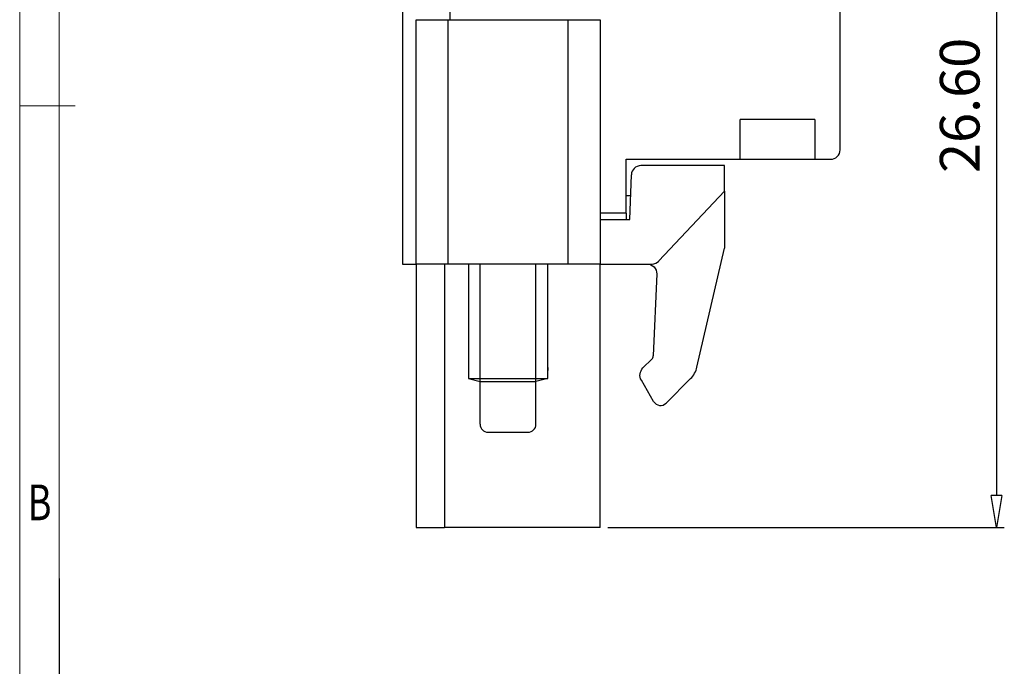
# Model space of a CAD drawing. Units: millimetres. Extents: x 8898 to 9195, y -906 to -693.
# Drawn here: x 8903 to 8965, y -833 to -792 of the extents above; entities that cross this region are included whole.
import ezdxf
from ezdxf.enums import TextEntityAlignment as Align

# ---------------------------------------------------------------- set-up
doc = ezdxf.new("R2010")
doc.units = ezdxf.units.MM
for name, color, linetype in [('dim', 31, 'Continuous'), ('from', 7, 'Continuous'), ('hatch', 4, 'Continuous'), ('PART', 7, 'Continuous'), ('screw', 4, 'Continuous')]:
    doc.layers.add(name, color=color, linetype=linetype)
doc.styles.add('BOM', font='gbenor.shx', dxfattribs={"width": 0.75, "oblique": 5.000002, "bigfont": 'gbcbig.shx'})
doc.styles.add('ISO', font='iso.shx', dxfattribs={"width": 0.8, "oblique": 5})
doc.styles.add('romantic', font='romantic.ttf')
doc.styles.add('tony_dim', font='iso.shx', dxfattribs={"width": 0.8, "oblique": 5, "height": 2.5})
doc.styles.add('TXT', font='txt.shx', dxfattribs={"bigfont": 'gbcbig.shx'})
doc.dimstyles.new('YanXiu$0', dxfattribs={"dimtxt": 2.5, "dimasz": 2, "dimexe": 1, "dimexo": 0.5, "dimgap": 1, "dimtad": 1, "dimzin": 0, "dimdsep": 46, "dimtxsty": 'tony_dim', "dimblk": 'CLOSEDBLANK', "dimcen": 0.09, "dimclrd": 256, "dimclre": 256, "dimclrt": 256, "dimadec": 1, "dimazin": 0, "dimtfac": 1, "dimtmove": 0, "dimatfit": 0, "dimldrblk": 'CLOSEDBLANK', "dimfxl": 1, "dimtolj": 1, "dimtzin": 0, "dimlwd": -1, "dimlwe": -1, "dimarcsym": 0})

# ---------------------------------------------------------------- blocks, each defined once
blk = doc.blocks.new('_ClosedBlank')
at = {"color": 0, "linetype": 'ByBlock', "lineweight": -2}
for p, q in [((-1, 0.167), (0, 0)), ((-1, 0.167), (-1, -0.167)), ((0, 0), (-1, -0.167))]:
    blk.add_line(p, q, dxfattribs=at)
blk = doc.blocks.new('*D52')
at = {"layer": 'Defpoints', "color": 0}
for p in [(8954.387, -770.876), (8939.847, -824.076), (8964.842, -824.076)]:
    blk.add_point(p, dxfattribs=at)
at = {"layer": 'dim', "lineweight": -2}
for p, q in [((8954.886, -770.876), (8965.341, -770.876)), ((8940.346, -824.076), (8965.341, -824.076))]:
    blk.add_line(p, q, dxfattribs=at)
at = {"layer": 'dim'}
blk.add_line((8964.842, -772.876), (8964.842, -822.076), dxfattribs=at)
at = {"layer": 'dim', "xscale": 2, "yscale": 2, "zscale": 2}
for p, rotation in [((8964.842, -770.876), 90), ((8964.842, -824.076), 270)]:
    blk.add_blockref('_ClosedBlank', p, dxfattribs=dict(at, rotation=rotation))
at = {"layer": 'dim', "color": 31, "insert": (8962.528, -797.476), "char_height": 2.5, "attachment_point": 5, "rotation": 90, "style": 'ISO'}
blk.add_mtext('\\A1;26.60', dxfattribs=at)
blk = doc.blocks.new('A$C7D865F5D')
at = {"layer": 'from', "color": 7, "lineweight": 9}
for p, q in [((0, 200), (0, 0)), ((2.5, 197.5), (2.5, 2.5)), ((3.497, 100), (0, 100))]:
    blk.add_line(p, q, dxfattribs=at)
at = {"layer": 'from', "color": 7}
blk.add_line((2.5, 70.199), (2.5, 2.5), dxfattribs=at)
at = {"layer": 'from', "color": 123, "lineweight": 9, "style": 'BOM', "width": 0.75}
blk.add_text('B', height=2.25, dxfattribs=at).set_placement((1.25, 75), align=Align.MIDDLE_CENTER)
for tag, p, height in [('TL02', (9.41, 193.499), 3), ('MM', (248.948, 23.824), 2.5), ('1', (279.507, 23.623), 2.5), ('1:1', (248.948, 18.829), 2.5), ('TL-02-NAME-ASM.', (245.263, 3.764), 2.5)]:
    blk.add_attdef(tag, p, '', height=height, dxfattribs=at)
at = {"layer": 'from', "color": 123, "lineweight": 9, "style": 'TXT'}
blk.add_attdef('唐麒贸', text='', height=3, dxfattribs=at).set_placement((193.278, 24.976), align=Align.MIDDLE_CENTER)
at = {"layer": 'from', "color": 123, "lineweight": 9, "style": 'BOM'}
blk.add_attdef('DWG.DATE', text='', height=3, dxfattribs=at).set_placement((212.255, 24.976), align=Align.MIDDLE_LEFT)
at = {"layer": 'from', "color": 123, "lineweight": 9, "style": 'BOM', "width": 0.75}
blk.add_attdef('1', text='', height=2.5, dxfattribs=at).set_placement((277.491, 23.623), align=Align.RIGHT)
at = {"layer": 'from', "color": 123, "lineweight": 30, "style": 'romantic', "flags": 12}
blk.add_attdef('TLB-100-XP-XC', text='', height=3, dxfattribs=at).set_placement((264.151, 12.567), align=Align.MIDDLE_CENTER)

msp = doc.modelspace()

# ---------------------------------------------------------------- linework, layer by layer
at = {"color": 7, "linetype": 'Continuous'}
for p, q in [((8930.387, -792.076), (8930.387, -775.376)), ((8927.387, -777.276), (8927.387, -807.476)), ((8954.987, -800.276), (8954.987, -791.596)), ((8928.247, -807.476), (8928.247, -792.076)), ((8928.247, -792.076), (8930.247, -792.076)), ((8930.247, -792.076), (8937.847, -792.076)), ((8937.847, -792.076), (8939.847, -792.076)), ((8939.847, -792.076), (8939.847, -807.476)), ((8953.387, -798.376), (8948.687, -798.376)), ((8948.687, -800.876), (8948.687, -798.376)), ((8953.387, -798.376), (8953.387, -800.876)), ((8941.487, -800.876), (8948.687, -800.876)), ((8941.487, -804.276), (8941.487, -800.876)), ((8948.687, -800.876), (8953.387, -800.876)), ((8953.387, -800.876), (8954.387, -800.876)), ((8947.687, -801.276), (8942.423, -801.276)), ((8947.687, -802.876), (8947.687, -801.276)), ((8941.725, -804.676), (8941.823, -801.855)), ((8941.777, -803.176), (8941.487, -803.176)), ((8943.564, -807.285), (8947.687, -802.876)), ((8947.687, -802.876), (8947.687, -806.469)), ((8939.846, -804.676), (8941.725, -804.676)), ((8941.487, -804.276), (8939.847, -804.276)), ((8941.487, -804.276), (8941.487, -804.676)), ((8945.961, -813.973), (8947.687, -806.469)), ((8927.387, -807.476), (8928.247, -807.476)), ((8928.247, -807.476), (8928.247, -824.076)), ((8930.247, -807.476), (8928.247, -807.476)), ((8930.037, -807.476), (8930.037, -824.076)), ((8937.847, -807.476), (8930.247, -807.476)), ((8939.847, -807.476), (8937.847, -807.476)), ((8939.846, -807.476), (8943.126, -807.476)), ((8939.847, -824.076), (8939.847, -807.476)), ((8943.424, -808.102), (8943.198, -813.271)), ((8942.554, -814.026), (8943.11, -813.47)), ((8943.226, -816.141), (8942.452, -814.801)), ((8944.013, -816.245), (8945.56, -814.698)), ((8928.247, -824.076), (8930.037, -824.076)), ((8928.247, -824.076), (8930.037, -824.076)), ((8928.247, -824.076), (8930.037, -824.076)), ((8928.247, -824.076), (8930.037, -824.076)), ((8939.847, -824.076), (8930.037, -824.076))]:
    msp.add_line(p, q, dxfattribs=at)
for centre, radius, start, end in [((8954.387, -800.276), 0.6, 270, 360), ((8942.423, -801.876), 0.6, 90, 178), ((8943.126, -806.876), 0.6, 270, 316.93059), ((8942.898, -813.258), 0.3, 315, 357.5), ((8944.499, -813.637), 1.5, 315, 347.05), ((8943.659, -815.891), 0.5, 210, 315)]:
    msp.add_arc(centre, radius, start, end, dxfattribs=at)
at = {"color": 7, "linetype": 'Continuous', "extrusion": (0, 0, -1)}
for centre, radius, start, end in [((-8942.824, -808.076), 0.6, 89.88701, 182.5), ((-8943.008, -814.48), 0.641, 330, 45)]:
    msp.add_arc(centre, radius, start, end, dxfattribs=at)
at = {"layer": 'hatch'}
for p, q in [((8930.247, -792.076), (8930.247, -807.476)), ((8937.847, -807.476), (8937.847, -792.076))]:
    msp.add_line(p, q, dxfattribs=at)
at = {"layer": 'PART'}
for p, q in [((8931.547, -807.476), (8931.547, -814.696)), ((8936.547, -814.696), (8936.547, -807.476)), ((8931.547, -813.996), (8931.547, -814.196)), ((8936.547, -813.996), (8936.547, -814.196)), ((8931.547, -814.696), (8936.547, -814.696)), ((8931.547, -814.696), (8932.287, -814.878)), ((8932.287, -814.878), (8935.807, -814.878)), ((8932.287, -817.576), (8932.287, -814.878)), ((8936.547, -814.696), (8935.807, -814.878)), ((8935.807, -817.576), (8935.807, -814.878)), ((8932.787, -818.076), (8935.307, -818.076))]:
    msp.add_line(p, q, dxfattribs=at)
for centre, start, end in [((8932.787, -817.576), 180, 270), ((8935.307, -817.576), 270, 0)]:
    msp.add_arc(centre, 0.5, start, end, dxfattribs=at)
at = {"layer": 'screw'}
for p, q in [((8932.287, -814.878), (8932.287, -807.476)), ((8935.807, -814.878), (8935.807, -807.476))]:
    msp.add_line(p, q, dxfattribs=at)

# ---------------------------------------------------------------- block references
msp.add_blockref('A$C7D865F5D', (8903.25, -897.5))

# ---------------------------------------------------------------- dimensions: what is measured, and where the dimension line sits
at = {"layer": 'dim'}
dim = msp.add_linear_dim(base=(8964.842, -824.076), p1=(8954.387, -770.876), p2=(8939.847, -824.076), angle=90, dimstyle='YanXiu$0', override={"dimexe": 0.49975, "dimexo": 0.49975, "dimlfac": 0.5, "dimtxsty": 'ISO', "dimclrt": 31, "dimadec": 0, "dimlwe": -2}, dxfattribs=at)
dim.commit()
dim.dimension.update_dxf_attribs({"geometry": '*D52', "text_midpoint": (8962.528, -797.476)})

doc.saveas('drawing.dxf')
